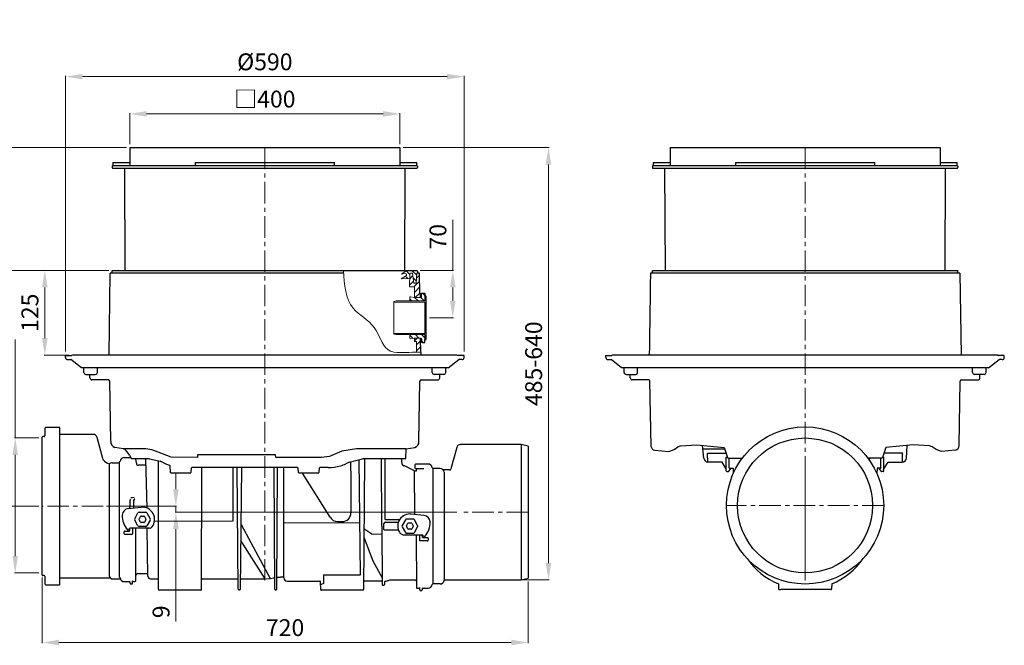
# Model space of a CAD drawing. Units: millimetres. Extents: x 24905 to 27095, y 3505 to 5451.
# Drawn here: x 25637 to 27095, y 4263 to 5190 of the extents above; entities that cross this region are included whole.
import ezdxf

# ---------------------------------------------------------------- set-up
doc = ezdxf.new("R2010")
doc.units = ezdxf.units.MM
doc.header["$PDSIZE"] = -1
doc.linetypes.add('MITTE', pattern=[50.8, 31.75, -6.35, 6.35, -6.35])
doc.linetypes.add('SLD-Durchgehend', pattern=[0])
doc.layers.add('Bemaßung', color=5, linetype='Continuous', lineweight=15)
doc.layers.add('KESSEL-Rückstauautomat', color=7, linetype='Continuous')
doc.dimstyles.new('ISO-25', dxfattribs={"dimtxt": 2.5, "dimasz": 2.5, "dimexe": 1.25, "dimexo": 0.625, "dimtad": 1, "dimtxsty": 'Standard', "dimcen": 2.5, "dimadec": 0, "dimazin": 0, "dimtfac": 1, "dimtmove": 0, "dimatfit": 3, "dimfxl": 0, "dimarcsym": 0})

# ---------------------------------------------------------------- blocks, each defined once
blk = doc.blocks.new('*D6')
at = {"layer": 'Bemaßung', "transparency": 16777216}
for p, q in [((26278.4, 4818), (26278.4, 4893)), ((26230, 4818), (26279.4, 4818)), ((26278.4, 4773), (26278.4, 4793)), ((26243.7, 4748), (26279.4, 4748))]:
    blk.add_line(p, q, dxfattribs=at)
for points in [[(26274.2, 4793), (26282.5, 4793), (26278.4, 4818)], [(26274.2, 4773), (26282.5, 4773), (26278.4, 4748)]]:
    blk.add_solid(points, dxfattribs=at)
at = {"layer": 'Defpoints', "color": 0, "transparency": 16777216}
for p in [(26225, 4818), (26238.7, 4748), (26278.4, 4748)]:
    blk.add_point(p, dxfattribs=at)
at = {"layer": 'Bemaßung', "transparency": 16777216, "insert": (26259.6, 4868), "char_height": 25, "attachment_point": 5, "rotation": 90}
blk.add_mtext('70', dxfattribs=at)
blk = doc.blocks.new('*D7')
at = {"layer": 'Bemaßung', "transparency": 16777216}
for p, q in [((25705, 4698), (25705, 5106.2)), ((25730, 5105.2), (26270, 5105.2)), ((26295, 4698), (26295, 5106.2))]:
    blk.add_line(p, q, dxfattribs=at)
for points in [[(25730, 5109.3), (25730, 5101), (25705, 5105.2)], [(26270, 5109.3), (26270, 5101), (26295, 5105.2)]]:
    blk.add_solid(points, dxfattribs=at)
at = {"layer": 'Defpoints', "color": 0, "transparency": 16777216}
for p in [(26295, 5105.2), (25705, 4693), (26295, 4693)]:
    blk.add_point(p, dxfattribs=at)
at = {"layer": 'Bemaßung', "transparency": 16777216, "insert": (26000, 5123.9), "char_height": 25, "attachment_point": 5}
blk.add_mtext('%%c590', dxfattribs=at)
blk = doc.blocks.new('*D8')
at = {"layer": 'Bemaßung', "transparency": 16777216}
for p, q in [((25800, 5005), (25800, 5051)), ((25825, 5050), (26175, 5050)), ((26200, 5005), (26200, 5051))]:
    blk.add_line(p, q, dxfattribs=at)
for points in [[(25825, 5054.2), (25825, 5045.8), (25800, 5050)], [(26175, 5054.2), (26175, 5045.8), (26200, 5050)]]:
    blk.add_solid(points, dxfattribs=at)
at = {"layer": 'Defpoints', "color": 0, "transparency": 16777216}
for p in [(26200, 5050), (25800, 5000), (26200, 5000)]:
    blk.add_point(p, dxfattribs=at)
at = {"layer": 'Bemaßung', "transparency": 16777216, "insert": (26000, 5068.7), "char_height": 25, "attachment_point": 5}
blk.add_mtext('□400', dxfattribs=at)
blk = doc.blocks.new('*D9')
at = {"layer": 'Bemaßung', "transparency": 16777216}
for p, q in [((25769, 4818), (25673.2, 4818)), ((25674.2, 4793), (25674.2, 4717.8)), ((25710, 4692.8), (25673.2, 4692.8))]:
    blk.add_line(p, q, dxfattribs=at)
for points in [[(25670, 4793), (25678.4, 4793), (25674.2, 4818)], [(25670, 4717.8), (25678.4, 4717.8), (25674.2, 4692.8)]]:
    blk.add_solid(points, dxfattribs=at)
at = {"layer": 'Defpoints', "color": 0, "transparency": 16777216}
for p in [(25774, 4818), (25674.2, 4692.8), (25715, 4692.8)]:
    blk.add_point(p, dxfattribs=at)
at = {"layer": 'Bemaßung', "transparency": 16777216, "insert": (25655.4, 4755.4), "char_height": 25, "attachment_point": 5, "rotation": 90}
blk.add_mtext('125', dxfattribs=at)
blk = doc.blocks.new('*D10')
at = {"layer": 'Bemaßung', "transparency": 16777216}
for p, q in [((25572.6, 5000), (25572.6, 5189.6)), ((25795, 5000), (25571.6, 5000)), ((25572.6, 4843), (25572.6, 4975)), ((25769, 4818), (25571.6, 4818))]:
    blk.add_line(p, q, dxfattribs=at)
for points in [[(25568.4, 4975), (25576.8, 4975), (25572.6, 5000)], [(25568.4, 4843), (25576.8, 4843), (25572.6, 4818)]]:
    blk.add_solid(points, dxfattribs=at)
at = {"layer": 'Defpoints', "color": 0, "transparency": 16777216}
for p in [(25800, 5000), (25572.6, 4818), (25774, 4818)]:
    blk.add_point(p, dxfattribs=at)
at = {"layer": 'Bemaßung', "transparency": 16777216, "insert": (25553.9, 5116.7), "char_height": 25, "attachment_point": 5, "rotation": 90}
blk.add_mtext('27-182', dxfattribs=at)
blk = doc.blocks.new('*D11')
at = {"layer": 'Bemaßung', "transparency": 16777216}
for p, q in [((25769, 4818), (25571.6, 4818)), ((25572.6, 4793), (25572.6, 4494)), ((25665.2, 4469), (25571.6, 4469))]:
    blk.add_line(p, q, dxfattribs=at)
for points in [[(25568.4, 4793), (25576.8, 4793), (25572.6, 4818)], [(25568.4, 4494), (25576.8, 4494), (25572.6, 4469)]]:
    blk.add_solid(points, dxfattribs=at)
at = {"layer": 'Defpoints', "color": 0, "transparency": 16777216}
for p in [(25774, 4818), (25572.6, 4469), (25670.2, 4469)]:
    blk.add_point(p, dxfattribs=at)
at = {"layer": 'Bemaßung', "transparency": 16777216, "insert": (25553.9, 4644), "char_height": 25, "attachment_point": 5, "rotation": 90}
blk.add_mtext('349', dxfattribs=at)
blk = doc.blocks.new('*D12')
at = {"layer": 'Bemaßung', "transparency": 16777216}
for p, q in [((26205, 5000), (26421.1, 5000)), ((26420.1, 4975), (26420.1, 4384.7)), ((26343.3, 4359.7), (26421.1, 4359.7))]:
    blk.add_line(p, q, dxfattribs=at)
for points in [[(26415.9, 4975), (26424.2, 4975), (26420.1, 5000)], [(26415.9, 4384.7), (26424.2, 4384.7), (26420.1, 4359.7)]]:
    blk.add_solid(points, dxfattribs=at)
at = {"layer": 'Defpoints', "color": 0, "transparency": 16777216}
for p in [(26200, 5000), (26338.3, 4359.7), (26420.1, 4359.7)]:
    blk.add_point(p, dxfattribs=at)
at = {"layer": 'Bemaßung', "transparency": 16777216, "insert": (26401.3, 4679.9), "char_height": 25, "attachment_point": 5, "rotation": 90}
blk.add_mtext('485-640', dxfattribs=at)
blk = doc.blocks.new('*D13')
at = {"layer": 'Bemaßung', "transparency": 16777216}
for p, q in [((25630.4, 4569.9), (25630.4, 4715.8)), ((25665.2, 4569.9), (25629.4, 4569.9)), ((25630.4, 4394.9), (25630.4, 4544.9)), ((25665.2, 4369.9), (25629.4, 4369.9))]:
    blk.add_line(p, q, dxfattribs=at)
for points in [[(25626.3, 4544.9), (25634.6, 4544.9), (25630.4, 4569.9)], [(25626.3, 4394.9), (25634.6, 4394.9), (25630.4, 4369.9)]]:
    blk.add_solid(points, dxfattribs=at)
at = {"layer": 'Defpoints', "color": 0, "transparency": 16777216}
for p in [(25670.2, 4569.9), (25630.4, 4369.9), (25670.2, 4369.9)]:
    blk.add_point(p, dxfattribs=at)
at = {"layer": 'Bemaßung', "transparency": 16777216, "insert": (25611.7, 4655.4), "char_height": 25, "attachment_point": 5, "rotation": 90}
blk.add_mtext('DN200', dxfattribs=at)
blk = doc.blocks.new('*D14')
at = {"layer": 'Bemaßung', "transparency": 16777216}
for p, q in [((25670.2, 4363), (25670.2, 4265.9)), ((26389.8, 4357.4), (26389.8, 4265.9)), ((25695.2, 4266.9), (26364.8, 4266.9))]:
    blk.add_line(p, q, dxfattribs=at)
for points in [[(25695.2, 4271.1), (25695.2, 4262.8), (25670.2, 4266.9)], [(26364.8, 4271.1), (26364.8, 4262.8), (26389.8, 4266.9)]]:
    blk.add_solid(points, dxfattribs=at)
at = {"layer": 'Defpoints', "color": 0, "transparency": 16777216}
for p in [(25670.2, 4368), (26389.8, 4362.4), (26389.8, 4266.9)]:
    blk.add_point(p, dxfattribs=at)
at = {"layer": 'Bemaßung', "transparency": 16777216, "insert": (26030, 4285.7), "char_height": 25, "attachment_point": 5}
blk.add_mtext('720', dxfattribs=at)
blk = doc.blocks.new('*D15')
at = {"layer": 'Bemaßung', "transparency": 16777216}
for p, q in [((25868.3, 4494), (25868.3, 4519)), ((25765.6, 4469), (25869.3, 4469)), ((25868.3, 4469), (25868.3, 4460)), ((26284.5, 4460), (25867.3, 4460)), ((25868.3, 4435), (25868.3, 4297.8))]:
    blk.add_line(p, q, dxfattribs=at)
for points in [[(25864.1, 4494), (25872.5, 4494), (25868.3, 4469)], [(25864.1, 4435), (25872.5, 4435), (25868.3, 4460)]]:
    blk.add_solid(points, dxfattribs=at)
at = {"layer": 'Defpoints', "color": 0, "transparency": 16777216}
for p in [(25760.6, 4469), (25868.3, 4460), (26289.5, 4460)]:
    blk.add_point(p, dxfattribs=at)
at = {"layer": 'Bemaßung', "transparency": 16777216, "insert": (25849.6, 4312.4), "char_height": 25, "attachment_point": 5, "rotation": 90}
blk.add_mtext('9', dxfattribs=at)
blk = doc.blocks.new('80200X - va')
at = {"lineweight": 9}
h = blk.add_hatch(dxfattribs=at)
h.set_pattern_fill('LINE', color=256, scale=2, angle=135)
h.paths.add_polyline_path([(214.8, -186.3), (215.5, -186), (218.9, -186), (220.7, -200.8), (224.3, -200.8), (225, -186), (225, -186), (225.7, -185.7), (226, -185.1), (226, -183), (225.8, -182.4), (225, -182), (210, -182), (202.2, -187.4), (207.7, -186.6, -0.383596), (210, -188.2), (210, -189.5), (202, -194.1), (214.3, -194), (214.5, -187), (214.5, -187)])
h.paths.add_polyline_path([(236.9, -215.5), (232.9, -215.5), (232.2, -215.8), (231.9, -216.5), (231.9, -221), (231.7, -221.7), (230.5, -222), (221.5, -222), (220.9, -222), (215.8, -220.9), (215.3, -220.9), (214.9, -221.7), (214.9, -227), (236.9, -227)])
h.paths.add_polyline_path([(236.9, -277), (214.9, -277), (214.9, -282.3), (215.3, -283.1), (215.8, -283.1), (220.9, -282), (221.5, -282), (230.5, -282), (231.7, -282.3), (231.9, -283), (231.9, -287.5), (232.2, -288.2), (232.9, -288.5), (236.9, -288.5)])
h = blk.add_hatch(dxfattribs=at)
h.set_pattern_fill('LINE', color=256, scale=2, angle=45)
edge = h.paths.add_edge_path()
edge.add_spline(control_points=[(224.7, -303), (226.8, -303), (228.9, -303.2), (230.9, -303.3)], knot_values=[181.082339, 181.082339, 181.082339, 181.082339, 187.335153, 187.335153, 187.335153, 187.335153], degree=3, periodic=0)
edge.add_line((230.9, -303.3), (230.5, -282))
edge.add_line((230.5, -282), (221.5, -282))
edge.add_line((221.5, -282), (221.5, -286.5))
edge.add_line((221.5, -286.5), (221.6, -286.9))
edge.add_line((221.6, -286.9), (222, -287))
edge.add_line((222, -287), (224.4, -287))
edge.add_line((224.4, -287), (224.7, -303))
h.paths.add_polyline_path([(229, -186), (225, -186), (224.3, -200.8), (220.7, -200.8), (218.9, -186), (215.5, -186), (214.8, -186.3), (214.5, -187), (214.3, -194), (214, -206), (221.5, -206.1), (221.5, -222), (230.5, -222), (230.5, -217.5), (230.4, -217.1), (230, -217), (229.4, -216.8)])
at = {"color": 7, "linetype": 'Continuous'}
for p, q in [((-200, 0), (200, 0)), ((-200, 0), (-200, -26.5)), ((200, 0), (200, -26.5)), ((-225, -22), (-200, -22)), ((-225, -26.5), (225, -26.5)), ((-225, -26.5), (225, -26.5)), ((-103.1, -22), (-103.1, -26.5)), ((-103.1, -22), (103.1, -22)), ((103.1, -26.5), (103.1, -22)), ((200, -22), (225, -22)), ((-208, -30.5), (-207.2, -182)), ((207.2, -182), (208, -30.5)), ((116.7, -186), (-229, -186)), ((-295, -308), (-286.1, -308)), ((285, -307.2), (-285, -307.2)), ((295, -308), (286.1, -308)), ((-265, -336), (-251, -336)), ((-259, -341), (-259, -336)), ((265, -336), (251, -336)), ((259, -341), (259, -336)), ((-215.2, -636.4), (-215.2, -465.4)), ((-170.9, -461), (-197.3, -461)), ((-147, -468.2), (-154.8, -464.6)), ((125, -465.8), (119.8, -468.3)), ((207.9, -461), (144.8, -461)), ((147.5, -461), (146, -654.7)), ((173.3, -560.7), (172.8, -461)), ((-139.6, -481.1), (-140.4, -471.4)), ((-108.9, -474.9), (-109.4, -481.1)), ((48.4, -474), (-107.9, -474)), ((-46.7, -552.9), (-46.7, -474)), ((28.3, -556.2), (28.3, -474)), ((49.9, -481.1), (49.4, -474.9)), ((80.6, -474.9), (80.1, -481.1)), ((93.8, -474), (81.6, -474)), ((222.3, -543.4), (221.7, -478.6)), ((222.8, -475.1), (222.8, -469.2)), ((235.5, -475.7), (223.3, -475.6)), ((248.8, -475.2), (248.8, -646.2)), ((-110.4, -482), (-138.6, -482)), ((79.1, -482), (50.9, -482)), ((-199.6, -524.6), (-199.6, -521.8)), ((-199.6, -528.9), (-199.6, -524.6)), ((-194.7, -521.9), (-194.7, -534)), ((-202.2, -534.8), (-183, -532.8)), ((-192.7, -549.7), (-187.8, -541.2)), ((-187.8, -560.2), (-192.7, -551.7)), ((-186.3, -550.2), (-184.2, -546.5)), ((-184.2, -554.9), (-186.3, -551.2)), ((-186.1, -540.2), (-176.3, -540.2)), ((-183.3, -546), (-179.1, -546)), ((-178.2, -546.5), (-176.1, -550.2)), ((-176.1, -551.2), (-178.2, -554.9)), ((-174.6, -541.2), (-169.7, -549.7)), ((-169.7, -551.7), (-174.6, -560.2)), ((-163.4, -553.3), (-46.7, -552.9)), ((178.4, -550.8), (199.7, -550.8)), ((208.2, -551.2), (203.3, -559.7)), ((219.7, -550.2), (209.9, -550.2)), ((235.8, -544.8), (216.6, -542.8)), ((226.3, -559.7), (221.4, -551.2)), ((-207.2, -567.9), (-203.2, -567.9)), ((-203.2, -567.9), (-200.7, -567.9)), ((-170.9, -563.7), (-200, -563.7)), ((-199.7, -566.9), (-199.7, -564.8)), ((-195.7, -563.7), (-195.7, -571.9)), ((-176.3, -561.2), (-186.1, -561.2)), ((-179.1, -555.4), (-183.3, -555.4)), ((-172.2, -563.7), (-171.9, -563.7)), ((140.8, -556), (28.3, -556.4)), ((28.3, -637.2), (28.3, -556.2)), ((176.4, -560.7), (176.4, -556.6)), ((178.4, -554.6), (197.9, -554.6)), ((197.9, -566.9), (178.4, -566.9)), ((203.3, -561.7), (208.2, -570.2)), ((209.7, -560.2), (211.8, -556.5)), ((211.8, -564.9), (209.7, -561.2)), ((212.7, -556), (216.9, -556)), ((216.9, -565.4), (212.7, -565.4)), ((217.8, -556.5), (219.9, -560.2)), ((219.9, -561.2), (217.8, -564.9)), ((221.4, -570.2), (226.3, -561.7)), ((-208.2, -571.9), (-208.2, -568.9)), ((-203.2, -572.9), (-207.2, -572.9)), ((-196.7, -572.9), (-203.2, -572.9)), ((204.6, -573.7), (233.7, -573.7)), ((209.9, -571.2), (219.7, -571.2)), ((240.8, -582.7), (229.3, -582.7)), ((233.4, -577.7), (240.8, -577.7)), ((241.8, -578.7), (241.8, -581.7)), ((87, -632.6), (87, -645.5)), ((87.1, -632.6), (141.6, -632.6)), ((-95, -655.7), (-156.3, -655.7)), ((82.7, -654.7), (82.6, -643.2)), ((145, -655.7), (83.7, -655.7))]:
    blk.add_line(p, q, dxfattribs=at)
at = {"color": 1, "linetype": 'MITTE', "lineweight": 9}
for p, q in [((0, 0), (0, -642)), ((-239.4, -531), (-329.8, -531)), ((389.8, -540), (289.5, -540))]:
    blk.add_line(p, q, dxfattribs=at)
for p, q in [((-226, -27.5), (-226, -29.5)), ((226, -27.5), (226, -29.5)), ((-225, -30.5), (225, -30.5)), ((-230.7, -307.2), (-229, -186)), ((-226, -186), (-226, -182)), ((-226, -182), (210, -182)), ((210, -182), (225, -182)), ((225, -182), (225.8, -182.4)), ((225.7, -185.7), (225, -186)), ((229, -186), (225, -186)), ((226, -185.1), (225.7, -185.7)), ((225.8, -182.4), (226, -183)), ((226, -183), (226, -185.1)), ((229.4, -216.5), (229, -186)), ((221, -206.1), (221.5, -206.2)), ((229.6, -216.9), (229.4, -216.5)), ((230, -217), (229.6, -216.9)), ((230.4, -217.1), (230, -217)), ((230.5, -217.5), (230.4, -217.1)), ((230.5, -222), (230.5, -217.5)), ((231.9, -216.5), (232.2, -215.8)), ((231.9, -221), (231.9, -216.5)), ((232.2, -215.8), (232.9, -215.5)), ((232.9, -215.5), (236.9, -215.5)), ((236.9, -215.5), (236.9, -220)), ((230.5, -222), (231.7, -221.7)), ((231.7, -221.7), (231.9, -221)), ((238.7, -220), (236.9, -220)), ((238.7, -284), (238.7, -220)), ((230.9, -303.3), (230.5, -282)), ((230.5, -282), (231.7, -282.3)), ((231.7, -282.3), (231.9, -283)), ((231.9, -283), (231.9, -287.5)), ((231.9, -287.5), (232.2, -288.2)), ((232.2, -288.2), (232.9, -288.5)), ((232.9, -288.5), (236.9, -288.5)), ((236.9, -288.5), (236.9, -284)), ((236.9, -284), (238.7, -284)), ((230.9, -303.3), (231, -307.2)), ((-295, -311), (-295, -308)), ((-292, -314), (-287.2, -314)), ((-271.7, -326), (-287.2, -314)), ((-285, -307.2), (-286.1, -308)), ((271.7, -326), (287.2, -314)), ((285, -307.2), (286.1, -308)), ((292, -314), (287.2, -314)), ((295, -311), (295, -308)), ((271.7, -326), (-271.7, -326)), ((-268, -333), (-268, -326)), ((-248, -333), (-248, -326)), ((248, -333), (248, -326)), ((268, -333), (268, -326)), ((-231.7, -344), (-256, -344)), ((-228.1, -435.1), (-229.7, -346)), ((228.1, -435.1), (229.7, -346)), ((231.7, -344), (256, -344)), ((-325.8, -415.6), (-325.8, -427.1)), ((-209.1, -446), (-222, -444.2)), ((208.9, -460), (209.1, -446)), ((209.1, -446), (222, -444.2)), ((379.7, -439.7), (379.7, -640.3)), ((389.8, -442.4), (389.8, -637.6)), ((-208.2, -458.9), (-198.5, -458.9)), ((-200.5, -455.5), (-197.3, -461)), ((-190.2, -467.6), (-191, -461)), ((-174.2, -534.1), (-176.2, -461)), ((-170.9, -461), (-154.8, -464.6)), ((-157.3, -654.7), (-157.4, -464)), ((125, -465.8), (144.8, -461)), ((141.6, -632.6), (139.9, -462.2)), ((178.4, -550.8), (178.4, -461)), ((-230.4, -468.6), (-230.4, -634.9)), ((-225.9, -466.7), (-215.2, -466.7)), ((-94, -654.7), (-93.1, -474)), ((-39.3, -653.9), (-41.1, -474)), ((-36, -653.9), (-34.2, -474)), ((14.7, -653.9), (13.8, -474)), ((18, -653.9), (18.7, -474)), ((221.7, -478.6), (224.7, -478.6)), ((241.8, -468.7), (223.3, -468.7)), ((224.7, -478.6), (225.1, -475.6)), ((259.6, -475.2), (248.8, -475.2)), ((273.4, -477.5), (264.3, -477.5)), ((265.7, -480.6), (265.7, -640.9)), ((96.7, -547.4), (55.7, -482)), ((-199.1, -521.5), (-199.6, -521.8)), ((-199, -521.5), (-199.1, -521.5)), ((-199, -521.5), (-198.6, -520.6)), ((-194.7, -521.9), (-193.6, -521.9)), ((-192.9, -520.6), (-193.7, -520.5)), ((-192.7, -520.9), (-192.9, -520.6)), ((-201, -564.9), (-200, -563.7)), ((-191, -641.7), (-191, -563.7)), ((-173.2, -634.8), (-174.4, -563.7)), ((-35.1, -558.5), (8, -638.1)), ((158.3, -572.4), (146.7, -564.6)), ((173.3, -560.7), (173.6, -647.2)), ((0.4, -638.7), (-35.3, -581.9)), ((146.6, -577), (159.8, -612)), ((158.3, -572.4), (173.3, -572.3)), ((204.6, -573.7), (200.6, -571.8)), ((224, -573.7), (224.7, -651.7)), ((229.3, -582.7), (229.3, -573.7)), ((233.4, -577.7), (233.2, -573.7)), ((234.6, -574.9), (233.7, -573.7)), ((159.8, -612), (173.6, -637.2)), ((-325.8, -634.9), (-325.8, -646.4)), ((-225.9, -639), (-213.8, -639)), ((-169.2, -638.7), (-158.4, -638.7)), ((0.4, -638.7), (8, -638.1)), ((8, -638.1), (13.5, -637.4)), ((223.1, -640.9), (185.3, -640.8)), ((-199.6, -645.4), (-199.6, -643.9)), ((-195.7, -645.4), (-195.7, -641.7)), ((15.7, -654.9), (17, -654.9)), ((87, -645.5), (82.6, -647.5)), ((172.6, -642.2), (147, -642.2)), ((177.9, -642.1), (177, -643.1)), ((177, -643.1), (177, -647.2)), ((225.7, -652.7), (228.3, -652.7)), ((229.3, -655.2), (229.3, -651.7)), ((232.8, -653.7), (232.8, -655.2)), ((233.8, -652.7), (241.8, -652.7)), ((259.6, -646.4), (248.8, -646.2)), ((230.3, -656.2), (231.8, -656.2))]:
    blk.add_line(p, q)
at = {"lineweight": 9}
for p, q in [((202, -194.1), (210, -189.5)), ((202.2, -187.4), (210, -182)), ((207.7, -186.6), (202.2, -187.4)), ((210, -189.5), (210, -188.2)), ((214.5, -187), (214, -206)), ((214.8, -186.3), (214.5, -187)), ((215.5, -186), (214.8, -186.3)), ((218.9, -186), (215.5, -186)), ((220.7, -200.8), (218.9, -186)), ((225, -186), (224.3, -200.8)), ((214.3, -194), (202, -194.1)), ((224.3, -200.8), (220.7, -200.8)), ((214, -206), (221, -206.1)), ((221.5, -206.2), (221.5, -222)), ((194.6, -227), (191.1, -227.9)), ((191.1, -227.9), (191.1, -228.8)), ((191.1, -228.8), (236.9, -228.8)), ((191.1, -228.8), (191.1, -275.2)), ((236.9, -227), (194.6, -227)), ((214.9, -221.7), (215.3, -220.9)), ((214.9, -227), (214.9, -221.7)), ((236.9, -227), (214.9, -227)), ((215.3, -220.9), (215.8, -220.9)), ((215.8, -220.9), (220.9, -222)), ((220.9, -222), (221.5, -222)), ((221.5, -222), (230.5, -222)), ((236.9, -220), (236.9, -227)), ((236.9, -228.8), (236.9, -275.1)), ((236.9, -275.1), (191.1, -275.2)), ((191.1, -275.2), (191.1, -276.1)), ((191.1, -276.1), (194.6, -277)), ((194.6, -277), (236.9, -277)), ((214.9, -277), (214.9, -282.3)), ((236.9, -277), (214.9, -277)), ((236.9, -277), (236.9, -284)), ((214.9, -282.3), (215.3, -283.1)), ((215.3, -283.1), (215.8, -283.1)), ((215.8, -283.1), (220.9, -282)), ((220.9, -282), (221.5, -282)), ((230.5, -282), (221.5, -282)), ((221.5, -282), (221.5, -286.5)), ((221.5, -286.5), (221.6, -286.9)), ((221.6, -286.9), (222, -287)), ((222, -287), (223.9, -287)), ((223.9, -287), (224.3, -287.1)), ((224.3, -287.1), (224.4, -287.5)), ((224.4, -287.5), (224.7, -303))]:
    blk.add_line(p, q, dxfattribs=at)
at = {"color": 7, "linetype": 'SLD-Durchgehend'}
for p, q in [((-303.8, -414.6), (-324.8, -414.6)), ((-303.3, -646.9), (-303.3, -415.1)), ((-329.8, -632.9), (-329.8, -429.1)), ((-326.8, -428.1), (-328.8, -428.1)), ((-254.3, -424.9), (-303.3, -424.9)), ((-239.6, -462.5), (-248.5, -429.3)), ((284.1, -444.1), (275.5, -476)), ((379.7, -439.7), (289.9, -439.7)), ((389.8, -442.4), (379.7, -439.7)), ((-326.8, -633.9), (-328.8, -633.9)), ((-303.2, -637.1), (-228.7, -637.1)), ((265.7, -640.3), (379.7, -640.3)), ((379.7, -640.3), (389.8, -637.6)), ((-324.8, -647.4), (-303.8, -647.4))]:
    blk.add_line(p, q, dxfattribs=at)
blk.add_lwpolyline([(209.1, -446), (135.6, -446), (113.9, -449.7), (95.7, -457.5), (83.8, -459.1), (16.1, -459), (15.8, -455), (-99.9, -455), (-99.9, -459), (-138.8, -458.3), (-158, -451.1), (-167.1, -447.8), (-176.4, -446.3), (-184, -446.1), (-209.1, -446)])
at = {"color": 7, "linetype": 'Continuous', "flags": 128}
blk.add_lwpolyline([(176.4, -564.9), (176.4, -562.8), (176.4, -560.7)], dxfattribs=at)
at = {"color": 7, "linetype": 'Continuous'}
for centre, radius, start, end in [((-225, -27.5), 1, 90, 180), ((225, -27.5), 1, 0, 90), ((-225, -29.5), 1, 180, 270), ((225, -29.5), 1, 270, 0), ((-292, -311), 3, 180, 270), ((292, -311), 3, 270, 0), ((-265, -333), 3, 180.5, 270), ((-251, -333), 3, 270, 359.5), ((251, -333), 3, 180.5, 270), ((265, -333), 3, 270, 359.5), ((-256, -341), 3, 180, 270), ((-231.7, -346), 2, 1, 90), ((231.7, -346), 2, 90, 179), ((256, -341), 3, 270, 0), ((-215.2, -464.4), 1, 270, 355.904), ((-208.2, -464.9), 6, 90, 175.904), ((207.9, -460), 1, 270, 359), ((-225.9, -472.7), 6, 90, 137.8689), ((-187.2, -467.6), 3, 180, 270), ((-177.1, -469.6), 1, 271.16, 1), ((-120.8, -412), 62, 245, 245.2612), ((-120.8, -412), 62, 245.2612, 250.9147), ((-141.4, -471.5), 1, 5, 70.9147), ((-138.6, -481), 1, 185, 270), ((-110.4, -481), 1, 270, 355), ((-107.9, -475), 1, 90, 175), ((48.4, -475), 1, 5, 90), ((50.9, -481), 1, 185, 270), ((79.1, -481), 1, 270, 355), ((81.6, -475), 1, 90, 175), ((93.8, -412), 62, 270, 286.9082), ((93.8, -412), 62, 286.9082, 294.7388), ((207.8, -466.6), 5, 180, 245), ((223.3, -469.2), 0.5, 90, 180), ((223.3, -475.1), 0.5, 180, 269), ((241.8, -474.7), 6, 4.096, 90), ((248.8, -474.2), 1, 184.096, 270), ((259.5, -481.5), 6.25, 7.5846, 89.2113), ((-193.7, -520.9), 1, 272.5107, 0), ((-201.2, -544.7), 9.99, 95.836, 177.134), ((-181.2, -550.7), 18, 322.0201, 95.836), ((-181.2, -545.7), 30, 177.134, 222.7224), ((107.9, -541.1), 12.8, 209.3972, 269.4819), ((114.7, -541.1), 12.9, 269.6616, 359.7355), ((214.8, -560.7), 18, 90, 217.9799), ((214.8, -560.7), 18, 84.164, 90), ((234.8, -554.7), 9.99, 2.866, 84.164), ((-207.2, -568.9), 1, 90, 180), ((-202.3, -565.2), 1.3, 222.7224, 270), ((-202.3, -565.2), 1.3, 270, 12.8168), ((-200.7, -566.9), 1, 270, 0), ((-203.8, -565.4), 4.15, 7.487, 24.169), ((-170.9, -558.7), 4.99, 270, 322.0201), ((214.8, -555.7), 30, 317.2776, 2.866), ((-207.2, -571.9), 1, 180, 270), ((-196.7, -571.9), 1, 270, 0), ((235.9, -575.2), 1.3, 167.1822, 317.2776), ((240.8, -578.7), 1, 0, 90), ((240.8, -581.7), 1, 270, 0), ((-222.5, -630.8), 8.9, 207.4251, 247.1884), ((-215.2, -637.4), 1, 4.096, 90), ((-208.2, -636.9), 6, 184.096, 270), ((-187.9, -633.9), 3, 90.39, 179.5), ((-174.3, -631.9), 1, 1, 91.1559), ((-169.2, -634.7), 4, 181, 270.3219), ((-158.4, -639.7), 1, 0.25, 91.2375), ((-93, -639.7), 1, 91.2331, 179.75), ((-40.4, -639.7), 1, 23.847, 91.1496), ((-35, -639.7), 1, 91.2943, 156.2396), ((13.6, -638.4), 1, 0.25, 97.0387), ((19, -637.6), 1, 97.049, 179.75), ((27.3, -636.5), 1, 0, 98), ((33.3, -637.2), 5, 180, 270), ((176.3, -616.7), 25.5, 273.7405, 287.1181), ((185.3, -645.8), 5, 90.0018, 107.114), ((223.1, -642.4), 1.5, 0.5, 90.7749), ((259.5, -640.1), 6.25, 270.7888, 352.4155), ((-200.6, -643.9), 1, 0, 90), ((-198.6, -645.4), 1, 180, 270), ((-196.7, -645.4), 1, 270, 0), ((-194.7, -641.7), 1, 180, 270), ((-192, -641.7), 1, 270.8243, 359.5), ((-156.3, -654.7), 1, 180.25, 270), ((-95, -654.7), 1, 270, 359.75), ((-38.3, -653.9), 1, 180.25, 270.7001), ((-37, -653.9), 1, 270.696, 359.75), ((15.7, -653.9), 1, 180.25, 270.7001), ((17, -653.9), 1, 270.696, 359.75), ((81.6, -643.2), 1, 0.25, 91.2375), ((83.7, -654.7), 1, 180.25, 270), ((145, -654.7), 1, 270, 359.75), ((147, -643.2), 1, 90.8383, 179.75), ((172.6, -643.2), 1, 0.25, 91.3307), ((174.6, -647.2), 1, 180.25, 270.5), ((176, -647.2), 1, 270.5485, 359.75), ((225.7, -651.7), 1, 180.5, 270.8265), ((228.3, -651.7), 1, 270, 0), ((230.3, -655.2), 1, 180, 270), ((231.8, -655.2), 1, 270, 0), ((233.8, -653.7), 1, 90, 180), ((241.8, -646.7), 6, 270, 355.904), ((248.8, -647.2), 1, 90, 175.904)]:
    blk.add_arc(centre, radius, start, end, dxfattribs=at)
at = {"lineweight": 9}
blk.add_arc((208, -188.7), 2.1, 14.383, 98.4846, dxfattribs=at)
at = {"color": 7, "linetype": 'SLD-Durchgehend'}
for centre, radius, start, end in [((-324.8, -415.6), 1, 90, 180), ((-303.8, -415.1), 0.5, 0, 90), ((-328.8, -429.1), 1, 90, 180), ((-326.8, -427.1), 1, 270, 0), ((-254.3, -430.8), 6, 15, 90), ((289.9, -445.7), 6, 90, 165), ((-328.8, -632.9), 1, 180, 270), ((-326.8, -634.9), 1, 0, 90), ((-324.8, -646.4), 1, 180, 270), ((-303.8, -646.9), 0.5, 270, 0)]:
    blk.add_arc(centre, radius, start, end, dxfattribs=at)
for centre, radius, start, end in [((-219, -435.6), 9.16, 176.9268, 250.667), ((219, -435.6), 9.16, 289.333, 3.0732), ((-219.3, -464), 20.6, 24.4381, 60.5764), ((-223.2, -447.8), 22, 221.8057, 250.9521), ((273.6, -475.4), 2.05, 265.8884, 341.8988)]:
    blk.add_arc(centre, radius, start, end)
at = {"color": 7, "linetype": 'Continuous'}
for centre, major_axis, ratio, start_param, end_param in [((114.4, -574.9), (2.7, 303.2), 0.04288, -1.458901, -1.20031), ((-224.3, -548.9), (2706.1, 90.9), 0.010844, 1.559104, 1.560919), ((-191, -550.7), (2, 0), 0.999797, 2.618082, 3.665103), ((-186.1, -542.2), (-1, 1.73), 0.999797, -0.523511, 0.523511), ((-185.4, -550.7), (-1, 0), 0.999797, -0.523485, 0.523485), ((-183.3, -547), (-0.5, 0.866), 0.999797, -0.523524, 0.523524), ((-179.1, -547), (0.5, 0.866), 0.999797, -0.523524, 0.523524), ((-176.3, -542.2), (1, 1.73), 0.999797, -0.523511, 0.523511), ((-176.9, -550.7), (1, 0), 0.999797, -0.523485, 0.523485), ((-171.4, -550.7), (-2, 0), 0.999797, 2.618082, 3.665103), ((131.3, -541), (149.4, 0.7), 0.086917, 4.554021, 4.600171), ((209.9, -552.2), (-1, 1.73), 0.999797, -0.523511, 0.523511), ((219.7, -552.2), (1, 1.73), 0.999797, -0.523511, 0.523511), ((-186.1, -559.2), (1, 1.73), 0.999797, 2.618082, 3.665103), ((-183.3, -554.4), (0.5, 0.866), 0.999797, 2.618069, 3.665116), ((-179.1, -554.4), (-0.5, 0.866), 0.999797, 2.618069, 3.665116), ((-176.3, -559.2), (-1, 1.73), 0.999797, 2.618082, 3.665103), ((178.4, -556.6), (0.01, 2), 0.999695, 0.003272, 1.569705), ((205, -560.7), (2, 0), 0.999797, 2.618082, 3.665103), ((210.6, -560.7), (-1, 0), 0.999797, -0.523485, 0.523485), ((212.7, -557), (-0.5, 0.866), 0.999797, -0.523524, 0.523524), ((212.7, -564.4), (0.5, 0.866), 0.999797, 2.618069, 3.665116), ((216.9, -557), (0.5, 0.866), 0.999797, -0.523524, 0.523524), ((216.9, -564.4), (-0.5, 0.866), 0.999797, 2.618069, 3.665116), ((219.1, -560.7), (-1, 0), 0.999797, 2.618107, 3.665078), ((224.6, -560.7), (2, 0), 0.999797, -0.523511, 0.523511), ((209.9, -569.2), (1, 1.73), 0.999797, 2.618082, 3.665103), ((219.7, -569.2), (-1, 1.73), 0.999797, 2.618082, 3.665103)]:
    blk.add_ellipse(centre, major_axis=major_axis, ratio=ratio, start_param=start_param, end_param=end_param, dxfattribs=at)
for points, degree in [([(-225, -22), (-225, -26.5)], 1), ([(225, -26.5), (225, -22)], 1), ([(202.8, -466.6), (202.8, -461)], 1), ([(-177.1, -470.6), (-187.2, -470.6)], 1), ([(221.7, -478.6), (205.7, -471.1)], 1), ([(-199.6, -529.9), (-199.6, -528.9)], 1), ([(176.4, -560.7), (176.4, -560.7), (176.4, -560.7), (176.4, -560.7)], 3), ([(-187.9, -630.9), (-174.3, -630.9)], 1), ([(-93, -638.7), (-40.4, -638.7)], 1), ([(-35, -638.7), (0.4, -638.7)], 1), ([(18.9, -636.6), (27.2, -635.5)], 1), ([(185.3, -640.8), (185.3, -640.8)], 1), ([(-208.2, -642.9), (-200.6, -642.9)], 1), ([(-198.6, -646.4), (-196.7, -646.4)], 1), ([(-194.7, -642.7), (-192, -642.7)], 1), ([(-38.3, -654.9), (-37, -654.9)], 1), ([(33.3, -642.2), (81.6, -642.2)], 1), ([(174.6, -648.2), (176, -648.2)], 1)]:
    blk.add_open_spline(points, degree=degree, dxfattribs=at)
at = {"lineweight": 9}
blk.add_spline([(116.4, -182), (130.9, -238), (162.1, -266.5), (182.1, -299.1), (224.3, -303), (230.9, -303.3)], degree=3, dxfattribs=at)
at = {"color": 7, "linetype": 'Continuous'}
for points, knots in [([(-199.8, -534.5), (-199.8, -533.9), (-199.6, -532.4), (-199.6, -530.8), (-199.6, -529.9)], [0, 0, 0, 0, 0.376658, 1, 1, 1, 1]), ([(178.4, -566.9), (178.1, -566.9), (177.8, -566.8), (177.3, -566.6), (177.1, -566.5), (176.8, -566.2), (176.8, -566.1), (176.6, -565.9), (176.5, -565.7), (176.5, -565.5), (176.4, -565.4), (176.4, -565.1), (176.4, -565), (176.4, -564.9)], [0, 0, 0, 0, 0.25, 0.25, 0.5, 0.5, 0.625, 0.625, 0.75, 0.75, 0.875, 0.875, 1, 1, 1, 1])]:
    blk.add_open_spline(points, degree=3, knots=knots, dxfattribs=at)
blk = doc.blocks.new('80200X - sa li')
at = {"color": 7, "linetype": 'Continuous'}
for p, q in [((-200, 0), (200, 0)), ((-200, 0), (-200, -26.5)), ((200, 0), (200, -26.5)), ((-225, -22), (-200, -22)), ((-225, -26.5), (225, -26.5)), ((-225, -26.5), (225, -26.5)), ((-103.1, -22), (-103.1, -26.5)), ((-103.1, -22), (103.1, -22)), ((103.1, -26.5), (103.1, -22)), ((200, -22), (225, -22)), ((-208, -30.5), (-207.2, -182)), ((207.2, -182), (208, -30.5)), ((229, -186), (-229, -186)), ((-295, -308), (-286.1, -308)), ((285, -307.2), (-285, -307.2)), ((295, -308), (286.1, -308)), ((-265, -336), (-251, -336)), ((-259, -341), (-259, -336)), ((265, -336), (251, -336)), ((259, -341), (259, -336)), ((-118.8, -446.9), (-150.5, -446.9)), ((-144.2, -461.4), (-144.3, -457.8)), ((-122.9, -465.7), (-144, -465.7)), ((-143.7, -452.7), (-116.8, -452.7)), ((-116.7, -458.7), (-114.8, -458.7)), ((-95.2, -460), (-95, -462.9)), ((95.2, -460), (95, -462.9)), ((116.7, -458.7), (114.8, -458.7)), ((143.7, -452.7), (116.8, -452.7)), ((122.9, -465.7), (144, -465.7)), ((144.2, -461.4), (144.3, -457.8)), ((-115.7, -479.7), (-113.6, -479.7)), ((-112.9, -479.4), (-110.2, -476.3)), ((-111.7, -474.7), (-111.2, -474.7)), ((-111.2, -475.2), (-111.7, -475.2)), ((-111.2, -474.7), (-107.2, -474.7)), ((-110.2, -475.2), (-111.2, -475.2)), ((-110.2, -476.3), (-110.2, -475.2)), ((-106.7, -475.2), (-106.4, -482.9)), ((106.7, -475.2), (106.4, -482.9)), ((111.2, -474.7), (107.2, -474.7)), ((110.2, -476.3), (110.2, -475.2)), ((110.2, -475.2), (111.2, -475.2)), ((112.9, -479.4), (110.2, -476.3)), ((111.7, -474.7), (111.2, -474.7)), ((111.2, -475.2), (111.7, -475.2)), ((115.7, -479.7), (113.6, -479.7)), ((-39.5, -646.1), (-39.2, -653.7)), ((-38.2, -654.7), (-38.1, -654.7)), ((-38.1, -654.7), (-36.1, -654.7)), ((36.1, -654.7), (-36.1, -654.7)), ((38.1, -654.7), (36.1, -654.7)), ((38.2, -654.7), (38.1, -654.7)), ((39.5, -646.1), (39.2, -653.7))]:
    blk.add_line(p, q, dxfattribs=at)
at = {"color": 1, "linetype": 'MITTE', "lineweight": 9}
for p, q in [((0, 0), (0, -641)), ((0, -463), (0, -638.6)), ((116.4, -530.1), (-116.4, -530.1))]:
    blk.add_line(p, q, dxfattribs=at)
for p, q in [((-226, -27.5), (-226, -29.5)), ((226, -27.5), (226, -29.5)), ((-225, -30.5), (225, -30.5)), ((-226, -186), (-226, -182)), ((-226, -182), (226, -182)), ((226, -186), (226, -182)), ((229, -186), (231, -307.2)), ((-295, -311), (-295, -308)), ((-292, -314), (-287.2, -314)), ((-271.7, -326), (-287.2, -314)), ((-285, -307.2), (-286.1, -308)), ((271.7, -326), (287.2, -314)), ((285, -307.2), (286.1, -308)), ((292, -314), (287.2, -314)), ((295, -311), (295, -308)), ((271.7, -326), (-271.7, -326)), ((-268, -333), (-268, -326)), ((-248, -333), (-248, -326)), ((248, -333), (248, -326)), ((268, -333), (268, -326)), ((-231.7, -344), (-256, -344)), ((-228.1, -442.3), (-229.7, -346)), ((228.1, -441.2), (229.7, -346)), ((231.7, -344), (256, -344)), ((-150, -459.9), (-152.1, -441.1)), ((150, -459.9), (151.2, -441.1)), ((-116.7, -476), (-122.9, -465.7)), ((-116.7, -478.7), (-116.7, -458.7)), ((-112.2, -474.2), (-112.2, -460)), ((112.2, -474.2), (112.2, -460)), ((116.7, -478.7), (116.7, -458.7)), ((116.7, -476), (122.9, -465.7)), ((-112.2, -474.2), (-111.7, -474.7)), ((-112.2, -474.2), (-111.7, -475.2)), ((112.2, -474.2), (111.7, -474.7)), ((112.2, -474.2), (111.7, -475.2))]:
    blk.add_line(p, q)
for points in [[(-222.6, -448.2), (-201.9, -450), (-193.9, -447.2), (-188.3, -443.2), (-184.3, -441.8), (-160.1, -440.3), (-119.8, -444), (-114.7, -459), (-113.4, -460), (-93, -460)], [(222.6, -448.2), (201.9, -450), (193.9, -447.2), (188.3, -443.2), (184.3, -441.8), (160.1, -440.3), (119.8, -444), (114.7, -459), (113.4, -460), (93, -460)]]:
    blk.add_lwpolyline(points)
at = {"color": 7, "linetype": 'Continuous', "flags": 128}
for points in [[(-144.3, -457.8), (-144.4, -455.8), (-144.4, -454.4), (-144.5, -453.3)], [(-144, -465.7), (-144, -465.5), (-144.1, -465), (-144.1, -464.1), (-144.1, -462.9), (-144.2, -461.4)], [(144, -465.7), (144, -465.5), (144.1, -465), (144.1, -464.1), (144.1, -462.9), (144.2, -461.4)], [(144.3, -457.8), (144.4, -455.8), (144.4, -454.4), (144.5, -453.3)]]:
    blk.add_lwpolyline(points, dxfattribs=at)
for radius in [116.4, 100]:
    blk.add_circle((0, -530.1), radius)
at = {"color": 7, "linetype": 'Continuous'}
for centre, radius, start, end in [((-225, -27.5), 1, 90, 180), ((225, -27.5), 1, 0, 90), ((-225, -29.5), 1, 180, 270), ((225, -29.5), 1, 270, 0), ((-232.7, -306), 2, 323.1301, 359.1813), ((-292, -311), 3, 180, 270), ((292, -311), 3, 270, 0), ((-265, -333), 3, 180.5, 270), ((-251, -333), 3, 270, 359.5), ((251, -333), 3, 180.5, 270), ((265, -333), 3, 270, 359.5), ((-256, -341), 3, 180, 270), ((-231.7, -346), 2, 1, 90), ((231.7, -346), 2, 90, 179), ((256, -341), 3, 270, 0), ((-144, -459.7), 6, 182, 270), ((144, -459.7), 6, 270, 358), ((-115.7, -478.7), 1, 181, 270), ((-113.6, -478.7), 1, 270, 315), ((-107.2, -475.2), 0.5, 1.932, 90), ((107.2, -475.2), 0.5, 90, 178.068), ((113.6, -478.7), 1, 225, 270), ((115.7, -478.7), 1, 270, 359), ((0, -549.7), 104.2, 214.4535, 247.7366), ((0, -549.7), 104.2, 292.2634, 325.5465), ((-38.2, -653.7), 1, 182, 270), ((38.2, -653.7), 1, 270, 358)]:
    blk.add_arc(centre, radius, start, end, dxfattribs=at)
for centre, radius, start, end in [((-221.4, -441.5), 6.82, 186.4978, 259.2333), ((220.7, -441), 7.43, 285.1353, 358.6317)]:
    blk.add_arc(centre, radius, start, end)
for points in [[(-225, -22), (-225, -26.5)], [(225, -26.5), (225, -22)], [(-229, -186), (-230.7, -306)]]:
    blk.add_open_spline(points, degree=1, dxfattribs=at)
for points in [[(-144.5, -453.3), (-144.4, -453.2), (-144.4, -452.8), (-144, -452.7), (-143.7, -452.7)], [(144.5, -453.3), (144.4, -453.2), (144.4, -452.8), (144, -452.7), (143.7, -452.7)]]:
    blk.add_open_spline(points, degree=3, knots=[0, 0, 0, 0, 0.496315, 1, 1, 1, 1], dxfattribs=at)

msp = doc.modelspace()

# ---------------------------------------------------------------- block references
at = {"layer": 'KESSEL-Rückstauautomat'}
for name, p in [('80200X - va', (26000, 5000)), ('80200X - sa li', (26800, 5000))]:
    msp.add_blockref(name, p, dxfattribs=at)

# ---------------------------------------------------------------- dimensions: what is measured, and where the dimension line sits
at = {"layer": 'Bemaßung'}
for base, p1, p2, text, picture, middle in [((25572.6, 4818), (25800, 5000), (25774, 4818), '27-<>', '*D10', (25572.6, 5116.7)), ((25630.4, 4369.9), (25670.2, 4569.9), (25670.2, 4369.9), 'DN<>', '*D13', (25630.4, 4655.4))]:
    dim = msp.add_linear_dim(base=base, p1=p1, p2=p2, angle=90, text=text, dimstyle='ISO-25', override={"dimscale": 10, "dimexe": 0.1, "dimexo": 0.5, "dimdec": 0, "dimclrd": 256, "dimclre": 256, "dimclrt": 256, "dimtdec": 0, "dimlwd": 65535, "dimlwe": 65535}, dxfattribs=at)
    dim.commit()
    dim.dimension.update_dxf_attribs({"geometry": picture, "text_midpoint": middle, "dimtype": 128})
for base, p1, p2, text, picture, middle in [((26295, 5105.2), (25705, 4693), (26295, 4693), '%%c<>', '*D7', (26000, 5123.9)), ((26200, 5050), (25800, 5000), (26200, 5000), '□<>', '*D8', (26000, 5068.7))]:
    dim = msp.add_linear_dim(base=base, p1=p1, p2=p2, text=text, dimstyle='ISO-25', override={"dimscale": 10, "dimexe": 0.1, "dimexo": 0.5, "dimdec": 0, "dimclrd": 256, "dimclre": 256, "dimclrt": 256, "dimtdec": 0, "dimlwd": 65535, "dimlwe": 65535}, dxfattribs=at)
    dim.commit()
    dim.dimension.update_dxf_attribs({"geometry": picture, "text_midpoint": middle})
dim = msp.add_linear_dim(base=(26420.1, 4359.7), p1=(26200, 5000), p2=(26338.3, 4359.7), angle=90, text='485-<>', dimstyle='ISO-25', override={"dimscale": 10, "dimexe": 0.1, "dimexo": 0.5, "dimdec": 0, "dimclrd": 256, "dimclre": 256, "dimclrt": 256, "dimtdec": 0, "dimlwd": 65535, "dimlwe": 65535}, dxfattribs=at)
dim.commit()
dim.dimension.update_dxf_attribs({"geometry": '*D12', "text_midpoint": (26401.3, 4679.9)})
for base, p1, p2, picture, middle in [((26278.4, 4748), (26225, 4818), (26238.7, 4748), '*D6', (26278.4, 4868)), ((25572.6, 4469), (25774, 4818), (25670.2, 4469), '*D11', (25572.6, 4644)), ((25868.3, 4460), (25760.6, 4469), (26289.5, 4460), '*D15', (25868.3, 4312.4))]:
    dim = msp.add_linear_dim(base=base, p1=p1, p2=p2, angle=90, dimstyle='ISO-25', override={"dimscale": 10, "dimexe": 0.1, "dimexo": 0.5, "dimdec": 0, "dimclrd": 256, "dimclre": 256, "dimclrt": 256, "dimtdec": 0, "dimlwd": 65535, "dimlwe": 65535}, dxfattribs=at)
    dim.commit()
    dim.dimension.update_dxf_attribs({"geometry": picture, "text_midpoint": middle, "dimtype": 128})
dim = msp.add_linear_dim(base=(25674.2, 4692.8), p1=(25774, 4818), p2=(25715, 4692.8), angle=90, dimstyle='ISO-25', override={"dimscale": 10, "dimexe": 0.1, "dimexo": 0.5, "dimdec": 0, "dimclrd": 256, "dimclre": 256, "dimclrt": 256, "dimtdec": 0, "dimlwd": 65535, "dimlwe": 65535}, dxfattribs=at)
dim.commit()
dim.dimension.update_dxf_attribs({"geometry": '*D9', "text_midpoint": (25655.4, 4755.4)})
dim = msp.add_linear_dim(base=(26389.8, 4266.9), p1=(25670.2, 4368), p2=(26389.8, 4362.4), dimstyle='ISO-25', override={"dimscale": 10, "dimexe": 0.1, "dimexo": 0.5, "dimdec": 0, "dimclrd": 256, "dimclre": 256, "dimclrt": 256, "dimtdec": 0, "dimlwd": 65535, "dimlwe": 65535}, dxfattribs=at)
dim.commit()
dim.dimension.update_dxf_attribs({"geometry": '*D14', "text_midpoint": (26030, 4285.7)})

doc.saveas('drawing.dxf')
